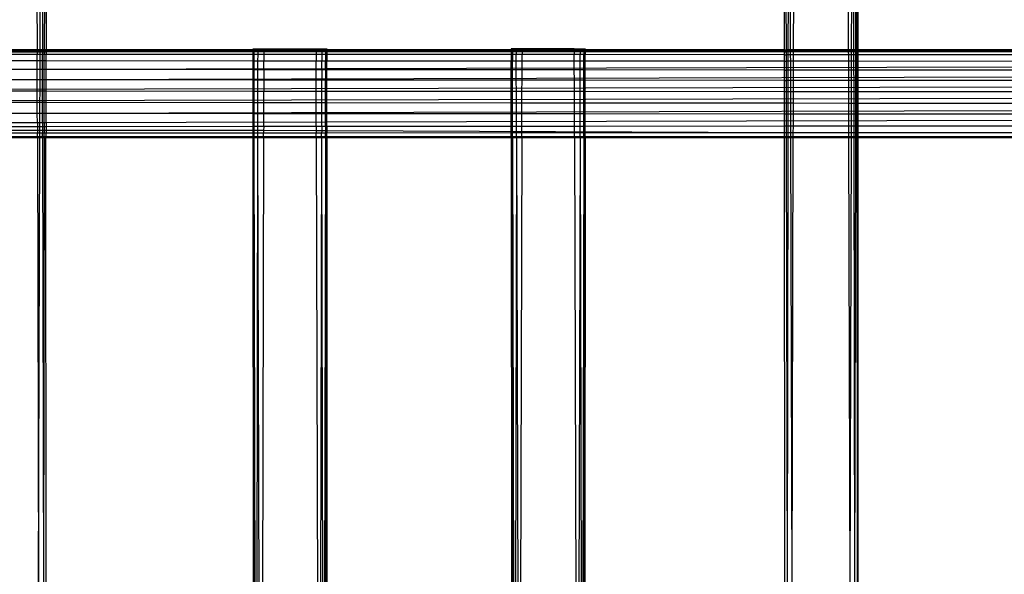
# Model space of a CAD drawing. Extents: x -39.8 to 35.9, y -28.6 to 19.4.
# Drawn here: x -14.4 to -12.8, y -4.7 to -3.7 of the extents above; entities that cross this region are included whole.
import ezdxf

# ---------------------------------------------------------------- set-up
doc = ezdxf.new("R2010")
doc.units = 0
doc.header["$MEASUREMENT"] = 0
doc.layers.get('0').update_dxf_attribs({"linetype": 'CONTINUOUS'})

msp = doc.modelspace()

# ---------------------------------------------------------------- linework, layer by layer
for p, q in [((-14.4032, -3.765), (-14.4007, -2.8836)), ((-14.4007, -2.8836), (-14.3991, -3.765)), ((-14.3944, -2.8774), (-14.396, -3.765)), ((-14.3944, -2.8774), (-14.3928, -3.765)), ((-14.3923, -2.8707), (-14.3928, -3.765)), ((-13.1418, -3.7649), (-13.1423, -2.8707)), ((-13.1418, -3.7649), (-13.1402, -2.8774)), ((-13.1386, -3.7649), (-13.1402, -2.8774)), ((-13.1355, -3.7649), (-13.1339, -2.8836)), ((-13.1315, -3.7649), (-13.1339, -2.8836)), ((-13.0282, -3.7649), (-13.0257, -2.8836)), ((-13.0241, -3.7649), (-13.0257, -2.8836)), ((-13.021, -3.7649), (-13.0194, -2.8774)), ((-13.0189, -3.7649), (-13.0194, -2.8774)), ((-13.0173, -3.7649), (-13.0173, -2.8707)), ((-14.4106, -2.889), (-14.4082, -3.765)), ((-13.1265, -3.7649), (-13.124, -2.889)), ((-13.0332, -3.7649), (-13.0356, -2.889)), ((-14.4082, -3.765), (-14.5015, -3.765)), ((-14.4082, -3.7664), (-14.5015, -3.7664)), ((-14.4082, -3.7687), (-14.5015, -3.7687)), ((-14.4032, -3.765), (-14.4082, -3.765)), ((-14.4082, -3.765), (-14.4082, -3.7664)), ((-14.4032, -3.7664), (-14.4082, -3.7664)), ((-14.4082, -3.7664), (-14.4082, -3.7687)), ((-14.4032, -3.7687), (-14.4082, -3.7687)), ((-14.4082, -3.7687), (-14.4081, -3.7728)), ((-14.3991, -3.765), (-14.4032, -3.765)), ((-14.4032, -3.7664), (-14.4032, -3.765)), ((-14.3991, -3.7664), (-14.4032, -3.7664)), ((-14.4032, -3.7687), (-14.4032, -3.7664)), ((-14.3991, -3.7687), (-14.4032, -3.7687)), ((-14.4032, -3.7728), (-14.4032, -3.7687)), ((-14.396, -3.765), (-14.3991, -3.765)), ((-14.3991, -3.765), (-14.3991, -3.7664)), ((-14.396, -3.7664), (-14.3991, -3.7664)), ((-14.3991, -3.7664), (-14.3991, -3.7687)), ((-14.396, -3.7687), (-14.3991, -3.7687)), ((-14.3991, -3.7687), (-14.3991, -3.7728)), ((-14.396, -3.765), (-14.396, -3.7664)), ((-14.3928, -3.765), (-14.396, -3.765)), ((-14.396, -3.7664), (-14.396, -3.7687)), ((-14.3928, -3.7664), (-14.396, -3.7664)), ((-14.396, -3.7687), (-14.396, -3.7728)), ((-14.3928, -3.7687), (-14.396, -3.7687)), ((-14.0423, -3.7644), (-14.3928, -3.765)), ((-14.3928, -3.765), (-14.3928, -3.7664)), ((-14.0423, -3.7664), (-14.3928, -3.7664)), ((-14.3928, -3.7664), (-14.3928, -3.7687)), ((-14.0423, -3.7686), (-14.3928, -3.7687)), ((-14.3928, -3.7687), (-14.3928, -3.7728)), ((-14.0423, -3.7632), (-14.0402, -3.7632)), ((-14.0423, -3.7644), (-14.0423, -3.7632)), ((-14.0402, -3.7644), (-14.0423, -3.7644)), ((-14.0423, -3.7664), (-14.0423, -3.7644)), ((-14.0402, -3.7664), (-14.0423, -3.7664)), ((-14.0423, -3.7686), (-14.0423, -3.7664)), ((-14.0402, -3.7686), (-14.0423, -3.7686)), ((-14.0423, -3.7729), (-14.0423, -3.7686)), ((-14.0402, -3.7632), (-14.0339, -3.7632)), ((-14.0402, -3.7644), (-14.0402, -3.7632)), ((-14.0339, -3.7644), (-14.0402, -3.7644)), ((-14.0402, -3.7664), (-14.0402, -3.7644)), ((-14.0339, -3.7664), (-14.0402, -3.7664)), ((-14.0402, -3.7686), (-14.0402, -3.7664)), ((-14.0339, -3.7686), (-14.0402, -3.7686)), ((-14.0402, -3.7729), (-14.0402, -3.7686)), ((-14.0339, -3.7632), (-14.024, -3.7632)), ((-14.0339, -3.7644), (-14.0339, -3.7632)), ((-14.0339, -3.7664), (-14.0339, -3.7644)), ((-14.024, -3.7644), (-14.0339, -3.7644)), ((-14.024, -3.7664), (-14.0339, -3.7664)), ((-14.0339, -3.7686), (-14.0339, -3.7664)), ((-14.024, -3.7686), (-14.0339, -3.7686)), ((-14.0339, -3.7729), (-14.0339, -3.7686)), ((-14.024, -3.7632), (-14.024, -3.7644)), ((-14.024, -3.7632), (-13.9356, -3.7632)), ((-14.024, -3.7644), (-14.024, -3.7664)), ((-13.9356, -3.7644), (-14.024, -3.7644)), ((-13.9356, -3.7664), (-14.024, -3.7664)), ((-14.024, -3.7664), (-14.024, -3.7686)), ((-13.9356, -3.7685), (-14.024, -3.7686)), ((-14.024, -3.7686), (-14.024, -3.7729)), ((-13.9356, -3.7632), (-13.9257, -3.7632)), ((-13.9356, -3.7632), (-13.9356, -3.7644)), ((-13.9257, -3.7644), (-13.9356, -3.7644)), ((-13.9356, -3.7644), (-13.9356, -3.7664)), ((-13.9257, -3.7665), (-13.9356, -3.7664)), ((-13.9356, -3.7664), (-13.9356, -3.7685)), ((-13.9257, -3.7685), (-13.9356, -3.7685)), ((-13.9356, -3.7685), (-13.9356, -3.7729)), ((-13.9257, -3.7632), (-13.9194, -3.7632)), ((-13.9257, -3.7632), (-13.9257, -3.7644)), ((-13.9257, -3.7644), (-13.9257, -3.7665)), ((-13.9194, -3.7644), (-13.9257, -3.7644)), ((-13.9194, -3.7665), (-13.9257, -3.7665)), ((-13.9257, -3.7665), (-13.9257, -3.7685)), ((-13.9194, -3.7685), (-13.9257, -3.7685)), ((-13.9257, -3.7685), (-13.9257, -3.7729)), ((-13.9194, -3.7632), (-13.9173, -3.7632)), ((-13.9194, -3.7632), (-13.9194, -3.7644)), ((-13.9173, -3.7644), (-13.9194, -3.7644)), ((-13.9194, -3.7644), (-13.9194, -3.7665)), ((-13.9173, -3.7665), (-13.9194, -3.7665)), ((-13.9194, -3.7665), (-13.9194, -3.7685)), ((-13.9173, -3.7685), (-13.9194, -3.7685)), ((-13.9194, -3.7685), (-13.9194, -3.7729)), ((-13.9173, -3.7632), (-13.9173, -3.7644)), ((-13.6048, -3.7649), (-13.9173, -3.7644)), ((-13.9173, -3.7644), (-13.9173, -3.7665)), ((-13.6048, -3.7665), (-13.9173, -3.7665)), ((-13.9173, -3.7665), (-13.9173, -3.7685)), ((-13.6048, -3.7684), (-13.9173, -3.7685)), ((-13.9173, -3.7685), (-13.9173, -3.7729)), ((-13.6027, -3.7632), (-13.6048, -3.7632)), ((-13.6048, -3.7632), (-13.6048, -3.7649)), ((-13.6027, -3.7649), (-13.6048, -3.7649)), ((-13.6048, -3.7649), (-13.6048, -3.7665)), ((-13.6027, -3.7665), (-13.6048, -3.7665)), ((-13.6048, -3.7665), (-13.6048, -3.7684)), ((-13.6027, -3.7684), (-13.6048, -3.7684)), ((-13.6048, -3.7684), (-13.6048, -3.773)), ((-13.5964, -3.7632), (-13.6027, -3.7632)), ((-13.6027, -3.7632), (-13.6027, -3.7649)), ((-13.5964, -3.7649), (-13.6027, -3.7649)), ((-13.6027, -3.7649), (-13.6027, -3.7665)), ((-13.5964, -3.7665), (-13.6027, -3.7665)), ((-13.6027, -3.7665), (-13.6027, -3.7684)), ((-13.5964, -3.7684), (-13.6027, -3.7684)), ((-13.6027, -3.7684), (-13.6027, -3.773)), ((-13.5865, -3.7632), (-13.5964, -3.7632)), ((-13.5964, -3.7632), (-13.5964, -3.7649)), ((-13.5865, -3.7649), (-13.5964, -3.7649)), ((-13.5964, -3.7649), (-13.5964, -3.7665)), ((-13.5865, -3.7665), (-13.5964, -3.7665)), ((-13.5964, -3.7665), (-13.5964, -3.7684)), ((-13.5865, -3.7684), (-13.5964, -3.7684)), ((-13.5964, -3.7684), (-13.5964, -3.773)), ((-13.5865, -3.7632), (-13.5865, -3.7649)), ((-13.4981, -3.7632), (-13.5865, -3.7632)), ((-13.4981, -3.7649), (-13.5865, -3.7649)), ((-13.5865, -3.7649), (-13.5865, -3.7665)), ((-13.4981, -3.7665), (-13.5865, -3.7665)), ((-13.5865, -3.7665), (-13.5865, -3.7684)), ((-13.4981, -3.7684), (-13.5865, -3.7684)), ((-13.5865, -3.7684), (-13.5865, -3.773)), ((-13.4981, -3.7632), (-13.4882, -3.7632)), ((-13.4981, -3.7632), (-13.4981, -3.7649)), ((-13.4882, -3.7649), (-13.4981, -3.7649)), ((-13.4981, -3.7649), (-13.4981, -3.7665)), ((-13.4882, -3.7665), (-13.4981, -3.7665)), ((-13.4981, -3.7665), (-13.4981, -3.7684)), ((-13.4882, -3.7684), (-13.4981, -3.7684)), ((-13.4981, -3.7684), (-13.4981, -3.7731)), ((-13.4882, -3.7632), (-13.4819, -3.7632)), ((-13.4882, -3.7632), (-13.4882, -3.7649)), ((-13.4819, -3.7649), (-13.4882, -3.7649)), ((-13.4882, -3.7649), (-13.4882, -3.7665)), ((-13.4819, -3.7665), (-13.4882, -3.7665)), ((-13.4882, -3.7665), (-13.4882, -3.7684)), ((-13.4819, -3.7684), (-13.4882, -3.7684)), ((-13.4882, -3.7684), (-13.4881, -3.7731)), ((-13.4819, -3.7632), (-13.4798, -3.7632)), ((-13.4819, -3.7632), (-13.4819, -3.7649)), ((-13.4798, -3.7649), (-13.4819, -3.7649)), ((-13.4819, -3.7649), (-13.4819, -3.7665)), ((-13.4798, -3.7665), (-13.4819, -3.7665)), ((-13.4819, -3.7665), (-13.4819, -3.7684)), ((-13.4798, -3.7684), (-13.4819, -3.7684)), ((-13.4819, -3.7684), (-13.4819, -3.7731)), ((-13.4798, -3.7632), (-13.4798, -3.7649)), ((-13.1418, -3.7649), (-13.4798, -3.7649)), ((-13.4798, -3.7649), (-13.4798, -3.7665)), ((-13.1418, -3.7665), (-13.4798, -3.7665)), ((-13.4798, -3.7665), (-13.4798, -3.7684)), ((-13.1418, -3.7683), (-13.4798, -3.7684)), ((-13.4798, -3.7684), (-13.4798, -3.7731)), ((-13.1418, -3.7665), (-13.1418, -3.7649)), ((-13.1418, -3.7649), (-13.1386, -3.7649)), ((-13.1418, -3.7683), (-13.1418, -3.7665)), ((-13.1418, -3.7665), (-13.1386, -3.7665)), ((-13.1418, -3.7732), (-13.1418, -3.7683)), ((-13.1418, -3.7683), (-13.1386, -3.7683)), ((-13.1386, -3.7665), (-13.1386, -3.7649)), ((-13.1355, -3.7649), (-13.1386, -3.7649)), ((-13.1355, -3.7665), (-13.1386, -3.7665)), ((-13.1386, -3.7683), (-13.1386, -3.7665)), ((-13.1355, -3.7683), (-13.1386, -3.7683)), ((-13.1386, -3.7732), (-13.1386, -3.7683)), ((-13.1355, -3.7665), (-13.1355, -3.7649)), ((-13.1315, -3.7649), (-13.1355, -3.7649)), ((-13.1315, -3.7665), (-13.1355, -3.7665)), ((-13.1355, -3.7683), (-13.1355, -3.7665)), ((-13.1315, -3.7683), (-13.1355, -3.7683)), ((-13.1355, -3.7732), (-13.1355, -3.7683)), ((-13.1265, -3.7649), (-13.1315, -3.7649)), ((-13.1315, -3.7665), (-13.1315, -3.7649)), ((-13.1265, -3.7665), (-13.1315, -3.7665)), ((-13.1315, -3.7683), (-13.1315, -3.7665)), ((-13.1265, -3.7683), (-13.1315, -3.7683)), ((-13.1315, -3.7732), (-13.1315, -3.7683)), ((-13.1265, -3.7665), (-13.1265, -3.7649)), ((-13.0332, -3.7649), (-13.1265, -3.7649)), ((-13.0332, -3.7666), (-13.1265, -3.7665)), ((-13.1265, -3.7683), (-13.1265, -3.7665)), ((-13.0332, -3.7682), (-13.1265, -3.7683)), ((-13.1265, -3.7732), (-13.1265, -3.7683)), ((-13.0282, -3.7649), (-13.0332, -3.7649)), ((-13.0332, -3.7666), (-13.0332, -3.7649)), ((-13.0282, -3.7666), (-13.0332, -3.7666)), ((-13.0332, -3.7682), (-13.0332, -3.7666)), ((-13.0282, -3.7682), (-13.0332, -3.7682)), ((-13.0331, -3.7732), (-13.0332, -3.7682)), ((-13.0241, -3.7649), (-13.0282, -3.7649)), ((-13.0282, -3.7666), (-13.0282, -3.7649)), ((-13.0241, -3.7666), (-13.0282, -3.7666)), ((-13.0282, -3.7682), (-13.0282, -3.7666)), ((-13.0241, -3.7682), (-13.0282, -3.7682)), ((-13.0282, -3.7732), (-13.0282, -3.7682)), ((-13.021, -3.7649), (-13.0241, -3.7649)), ((-13.0241, -3.7666), (-13.0241, -3.7649)), ((-13.021, -3.7666), (-13.0241, -3.7666)), ((-13.0241, -3.7682), (-13.0241, -3.7666)), ((-13.021, -3.7682), (-13.0241, -3.7682)), ((-13.0241, -3.7732), (-13.0241, -3.7682)), ((-13.0189, -3.7649), (-13.021, -3.7649)), ((-13.021, -3.7666), (-13.021, -3.7649)), ((-13.0189, -3.7666), (-13.021, -3.7666)), ((-13.021, -3.7682), (-13.021, -3.7666)), ((-13.0189, -3.7682), (-13.021, -3.7682)), ((-13.021, -3.7732), (-13.021, -3.7682)), ((-13.0173, -3.7649), (-13.0189, -3.7649)), ((-13.0189, -3.7666), (-13.0189, -3.7649)), ((-13.0173, -3.7666), (-13.0189, -3.7666)), ((-13.0189, -3.7682), (-13.0189, -3.7666)), ((-13.0173, -3.7682), (-13.0189, -3.7682)), ((-13.0189, -3.7732), (-13.0189, -3.7682)), ((-12.7043, -3.7648), (-13.0173, -3.7649)), ((-13.0173, -3.7666), (-13.0173, -3.7649)), ((-12.7043, -3.7666), (-13.0173, -3.7666)), ((-13.0173, -3.7682), (-13.0173, -3.7666)), ((-12.7043, -3.7681), (-13.0173, -3.7682)), ((-13.0173, -3.7732), (-13.0173, -3.7682)), ((-14.4081, -3.7728), (-14.5015, -3.7727)), ((-14.4081, -3.7837), (-14.5015, -3.7836)), ((-14.4032, -3.7728), (-14.4081, -3.7728)), ((-14.4081, -3.7837), (-14.4081, -3.7728)), ((-14.4032, -3.7837), (-14.4081, -3.7837)), ((-14.4081, -3.7984), (-14.4081, -3.7837)), ((-14.3991, -3.7728), (-14.4032, -3.7728)), ((-14.4032, -3.7837), (-14.4032, -3.7728)), ((-14.3991, -3.7837), (-14.4032, -3.7837)), ((-14.4032, -3.7984), (-14.4032, -3.7837)), ((-14.396, -3.7728), (-14.3991, -3.7728)), ((-14.3991, -3.7837), (-14.3991, -3.7728)), ((-14.396, -3.7837), (-14.3991, -3.7837)), ((-14.3991, -3.7984), (-14.3991, -3.7837)), ((-14.396, -3.7837), (-14.396, -3.7728)), ((-14.3928, -3.7728), (-14.396, -3.7728)), ((-14.396, -3.7984), (-14.396, -3.7837)), ((-14.3928, -3.7837), (-14.396, -3.7837)), ((-14.0423, -3.7729), (-14.3928, -3.7728)), ((-14.3928, -3.7837), (-14.3928, -3.7728)), ((-14.0423, -3.7839), (-14.3928, -3.7837)), ((-14.3928, -3.7984), (-14.3928, -3.7837)), ((-9.5167, -3.7866), (-14.3928, -3.7984)), ((-14.0402, -3.7729), (-14.0423, -3.7729)), ((-14.0423, -3.7839), (-14.0423, -3.7729)), ((-14.0402, -3.7839), (-14.0423, -3.7839)), ((-14.0423, -3.7986), (-14.0423, -3.7839)), ((-14.0339, -3.7729), (-14.0402, -3.7729)), ((-14.0402, -3.7839), (-14.0402, -3.7729)), ((-14.034, -3.7839), (-14.0402, -3.7839)), ((-14.0402, -3.7986), (-14.0402, -3.7839)), ((-14.034, -3.7839), (-14.0339, -3.7729)), ((-14.024, -3.7839), (-14.034, -3.7839)), ((-14.034, -3.7986), (-14.034, -3.7839)), ((-14.024, -3.7729), (-14.0339, -3.7729)), ((-14.0241, -3.7986), (-14.024, -3.7839)), ((-13.9356, -3.7729), (-14.024, -3.7729)), ((-14.024, -3.7729), (-14.024, -3.7839)), ((-13.9355, -3.7839), (-14.024, -3.7839)), ((-13.9257, -3.7729), (-13.9356, -3.7729)), ((-13.9356, -3.7729), (-13.9355, -3.7839)), ((-13.9257, -3.7839), (-13.9355, -3.7839)), ((-13.9355, -3.7987), (-13.9355, -3.7839)), ((-13.9258, -3.7987), (-13.9257, -3.7839)), ((-13.9194, -3.7729), (-13.9257, -3.7729)), ((-13.9257, -3.7729), (-13.9257, -3.7839)), ((-13.9195, -3.7839), (-13.9257, -3.7839)), ((-13.9194, -3.7729), (-13.9195, -3.7839)), ((-13.9173, -3.7839), (-13.9195, -3.7839)), ((-13.9195, -3.7987), (-13.9195, -3.7839)), ((-13.9173, -3.7729), (-13.9194, -3.7729)), ((-13.6048, -3.773), (-13.9173, -3.7729)), ((-13.9173, -3.7729), (-13.9173, -3.7839)), ((-13.6048, -3.7841), (-13.9173, -3.7839)), ((-13.9173, -3.7987), (-13.9173, -3.7839)), ((-13.6027, -3.773), (-13.6048, -3.773)), ((-13.6048, -3.773), (-13.6048, -3.7841)), ((-13.6027, -3.7841), (-13.6048, -3.7841)), ((-13.6048, -3.7989), (-13.6048, -3.7841)), ((-13.5964, -3.773), (-13.6027, -3.773)), ((-13.6027, -3.773), (-13.6027, -3.7841)), ((-13.5964, -3.7841), (-13.6027, -3.7841)), ((-13.6027, -3.7989), (-13.6027, -3.7841)), ((-13.5865, -3.773), (-13.5964, -3.773)), ((-13.5964, -3.7841), (-13.5964, -3.773)), ((-13.5865, -3.7841), (-13.5964, -3.7841)), ((-13.5963, -3.7989), (-13.5964, -3.7841)), ((-13.5866, -3.7989), (-13.5865, -3.7841)), ((-13.4981, -3.7731), (-13.5865, -3.773)), ((-13.5865, -3.7841), (-13.5865, -3.773)), ((-13.498, -3.7841), (-13.5865, -3.7841)), ((-13.4881, -3.7731), (-13.4981, -3.7731)), ((-13.498, -3.7841), (-13.4981, -3.7731)), ((-13.4881, -3.7841), (-13.498, -3.7841)), ((-13.498, -3.799), (-13.498, -3.7841)), ((-13.4819, -3.7731), (-13.4881, -3.7731)), ((-13.4881, -3.7841), (-13.4881, -3.7731)), ((-13.4819, -3.7841), (-13.4881, -3.7841)), ((-13.4881, -3.799), (-13.4881, -3.7841)), ((-13.4798, -3.7731), (-13.4819, -3.7731)), ((-13.4819, -3.7841), (-13.4819, -3.7731)), ((-13.4798, -3.7841), (-13.4819, -3.7841)), ((-13.4819, -3.799), (-13.4819, -3.7841)), ((-13.1418, -3.7732), (-13.4798, -3.7731)), ((-13.4798, -3.7841), (-13.4798, -3.7731)), ((-13.1417, -3.7843), (-13.4798, -3.7841)), ((-13.4798, -3.799), (-13.4798, -3.7841)), ((-13.1417, -3.7843), (-13.1418, -3.7732)), ((-13.1418, -3.7732), (-13.1386, -3.7732)), ((-13.1417, -3.7992), (-13.1417, -3.7843)), ((-13.1417, -3.7843), (-13.1386, -3.7843)), ((-13.1355, -3.7732), (-13.1386, -3.7732)), ((-13.1386, -3.7843), (-13.1386, -3.7732)), ((-13.1355, -3.7843), (-13.1386, -3.7843)), ((-13.1386, -3.7992), (-13.1386, -3.7843)), ((-13.1315, -3.7732), (-13.1355, -3.7732)), ((-13.1355, -3.7843), (-13.1355, -3.7732)), ((-13.1314, -3.7843), (-13.1355, -3.7843)), ((-13.1355, -3.7992), (-13.1355, -3.7843)), ((-13.1265, -3.7732), (-13.1315, -3.7732)), ((-13.1314, -3.7843), (-13.1315, -3.7732)), ((-13.1265, -3.7843), (-13.1314, -3.7843)), ((-13.1314, -3.7992), (-13.1314, -3.7843)), ((-13.1266, -3.7992), (-13.1265, -3.7843)), ((-13.0331, -3.7732), (-13.1265, -3.7732)), ((-13.1265, -3.7843), (-13.1265, -3.7732)), ((-13.0331, -3.7844), (-13.1265, -3.7843)), ((-13.0282, -3.7732), (-13.0331, -3.7732)), ((-13.0331, -3.7844), (-13.0331, -3.7732)), ((-13.0282, -3.7844), (-13.0331, -3.7844)), ((-13.0331, -3.7993), (-13.0331, -3.7844)), ((-13.0241, -3.7732), (-13.0282, -3.7732)), ((-13.0282, -3.7844), (-13.0282, -3.7732)), ((-13.0241, -3.7844), (-13.0282, -3.7844)), ((-13.0282, -3.7993), (-13.0282, -3.7844)), ((-13.021, -3.7732), (-13.0241, -3.7732)), ((-13.0241, -3.7844), (-13.0241, -3.7732)), ((-13.021, -3.7844), (-13.0241, -3.7844)), ((-13.0241, -3.7993), (-13.0241, -3.7844)), ((-13.0189, -3.7732), (-13.021, -3.7732)), ((-13.021, -3.7844), (-13.021, -3.7732)), ((-13.0189, -3.7844), (-13.021, -3.7844)), ((-13.021, -3.7993), (-13.021, -3.7844)), ((-13.0173, -3.7732), (-13.0189, -3.7732)), ((-13.0189, -3.7844), (-13.0189, -3.7732)), ((-13.0173, -3.7844), (-13.0189, -3.7844)), ((-13.0189, -3.7993), (-13.0189, -3.7844)), ((-12.7043, -3.7733), (-13.0173, -3.7732)), ((-13.0173, -3.7844), (-13.0173, -3.7732)), ((-12.7042, -3.7845), (-13.0173, -3.7844)), ((-13.0173, -3.7993), (-13.0173, -3.7844)), ((-14.4081, -3.7984), (-14.5016, -3.7983)), ((-14.4032, -3.7984), (-14.4081, -3.7984)), ((-14.408, -3.8159), (-14.4081, -3.7984)), ((-14.4033, -3.8159), (-14.4032, -3.7984)), ((-14.3991, -3.7984), (-14.4032, -3.7984)), ((-14.396, -3.7984), (-14.3991, -3.7984)), ((-14.399, -3.8159), (-14.3991, -3.7984)), ((-14.3961, -3.8159), (-14.396, -3.7984)), ((-14.3928, -3.7984), (-14.396, -3.7984)), ((-14.0423, -3.7986), (-14.3928, -3.7984)), ((-14.3928, -3.8159), (-14.3928, -3.7984)), ((-9.5167, -3.8022), (-14.3928, -3.8159)), ((-14.0402, -3.7986), (-14.0423, -3.7986)), ((-14.0423, -3.8162), (-14.0423, -3.7986)), ((-14.034, -3.7986), (-14.0402, -3.7986)), ((-14.0402, -3.8162), (-14.0402, -3.7986)), ((-14.0241, -3.7986), (-14.034, -3.7986)), ((-14.034, -3.8162), (-14.034, -3.7986)), ((-13.9355, -3.7987), (-14.0241, -3.7986)), ((-14.0241, -3.7986), (-14.0241, -3.8162)), ((-13.9258, -3.7987), (-13.9355, -3.7987)), ((-13.9354, -3.8162), (-13.9355, -3.7987)), ((-13.9195, -3.7987), (-13.9258, -3.7987)), ((-13.9258, -3.7987), (-13.9258, -3.8163)), ((-13.9173, -3.7987), (-13.9195, -3.7987)), ((-13.9195, -3.7987), (-13.9195, -3.8163)), ((-13.6048, -3.7989), (-13.9173, -3.7987)), ((-13.9173, -3.8163), (-13.9173, -3.7987)), ((-13.6027, -3.7989), (-13.6048, -3.7989)), ((-13.6048, -3.8165), (-13.6048, -3.7989)), ((-13.5963, -3.7989), (-13.6027, -3.7989)), ((-13.6027, -3.8165), (-13.6027, -3.7989)), ((-13.5866, -3.7989), (-13.5963, -3.7989)), ((-13.5963, -3.8165), (-13.5963, -3.7989)), ((-13.498, -3.799), (-13.5866, -3.7989)), ((-13.5866, -3.8165), (-13.5866, -3.7989)), ((-13.4881, -3.799), (-13.498, -3.799)), ((-13.4979, -3.8166), (-13.498, -3.799)), ((-13.4819, -3.799), (-13.4881, -3.799)), ((-13.4881, -3.8166), (-13.4881, -3.799)), ((-13.4798, -3.799), (-13.4819, -3.799)), ((-13.4819, -3.8166), (-13.4819, -3.799)), ((-13.1417, -3.7992), (-13.4798, -3.799)), ((-13.4798, -3.8166), (-13.4798, -3.799)), ((-13.1417, -3.8169), (-13.1417, -3.7992)), ((-13.1417, -3.7992), (-13.1386, -3.7992)), ((-13.1355, -3.7992), (-13.1386, -3.7992)), ((-13.1385, -3.8169), (-13.1386, -3.7992)), ((-13.1356, -3.8169), (-13.1355, -3.7992)), ((-13.1314, -3.7992), (-13.1355, -3.7992)), ((-13.1266, -3.7992), (-13.1314, -3.7992)), ((-13.1313, -3.8169), (-13.1314, -3.7992)), ((-13.0331, -3.7993), (-13.1266, -3.7992)), ((-13.1266, -3.8169), (-13.1266, -3.7992)), ((-13.0282, -3.7993), (-13.0331, -3.7993)), ((-13.033, -3.817), (-13.0331, -3.7993)), ((-13.0283, -3.817), (-13.0282, -3.7993)), ((-13.0241, -3.7993), (-13.0282, -3.7993)), ((-13.021, -3.7993), (-13.0241, -3.7993)), ((-13.024, -3.817), (-13.0241, -3.7993)), ((-13.0211, -3.817), (-13.021, -3.7993)), ((-13.0189, -3.7993), (-13.021, -3.7993)), ((-13.0173, -3.7993), (-13.0189, -3.7993)), ((-13.0189, -3.817), (-13.0189, -3.7993)), ((-12.7042, -3.7995), (-13.0173, -3.7993)), ((-13.0173, -3.817), (-13.0173, -3.7993)), ((-9.5167, -3.8203), (-14.6321, -3.8326)), ((-14.408, -3.8159), (-14.5016, -3.8158)), ((-14.4033, -3.8159), (-14.408, -3.8159)), ((-14.408, -3.835), (-14.408, -3.8159)), ((-14.399, -3.8159), (-14.4033, -3.8159)), ((-14.4033, -3.835), (-14.4033, -3.8159)), ((-14.3961, -3.8159), (-14.399, -3.8159)), ((-14.399, -3.835), (-14.399, -3.8159)), ((-14.3961, -3.835), (-14.3961, -3.8159)), ((-14.3928, -3.8159), (-14.3961, -3.8159)), ((-14.3929, -3.835), (-14.3928, -3.8159)), ((-14.0423, -3.8162), (-14.3928, -3.8159)), ((-14.0402, -3.8162), (-14.0423, -3.8162)), ((-14.0423, -3.8353), (-14.0423, -3.8162)), ((-14.034, -3.8162), (-14.0402, -3.8162)), ((-14.0402, -3.8353), (-14.0402, -3.8162)), ((-14.0241, -3.8162), (-14.034, -3.8162)), ((-14.034, -3.8353), (-14.034, -3.8162)), ((-14.0241, -3.8162), (-14.0242, -3.8353)), ((-13.9354, -3.8162), (-14.0241, -3.8162)), ((-13.9258, -3.8163), (-13.9354, -3.8162)), ((-13.9354, -3.8354), (-13.9354, -3.8162)), ((-13.9259, -3.8354), (-13.9258, -3.8163)), ((-13.9195, -3.8163), (-13.9258, -3.8163)), ((-13.9173, -3.8163), (-13.9195, -3.8163)), ((-13.9195, -3.8354), (-13.9195, -3.8163)), ((-13.6048, -3.8165), (-13.9173, -3.8163)), ((-13.9173, -3.8354), (-13.9173, -3.8163)), ((-13.6027, -3.8165), (-13.6048, -3.8165)), ((-13.6048, -3.8357), (-13.6048, -3.8165)), ((-13.5963, -3.8165), (-13.6027, -3.8165)), ((-13.6027, -3.8357), (-13.6027, -3.8165)), ((-13.5866, -3.8165), (-13.5963, -3.8165)), ((-13.5962, -3.8357), (-13.5963, -3.8165)), ((-13.5867, -3.8357), (-13.5866, -3.8165)), ((-13.4979, -3.8166), (-13.5866, -3.8165)), ((-13.4881, -3.8166), (-13.4979, -3.8166)), ((-13.4979, -3.8358), (-13.4979, -3.8166)), ((-13.4819, -3.8166), (-13.4881, -3.8166)), ((-13.488, -3.8358), (-13.4881, -3.8166)), ((-13.4798, -3.8166), (-13.4819, -3.8166)), ((-13.4819, -3.8358), (-13.4819, -3.8166)), ((-13.1417, -3.8169), (-13.4798, -3.8166)), ((-13.4798, -3.8358), (-13.4798, -3.8166)), ((-13.1417, -3.8361), (-13.1417, -3.8169)), ((-13.1417, -3.8169), (-13.1385, -3.8169)), ((-13.1356, -3.8169), (-13.1385, -3.8169)), ((-13.1385, -3.8361), (-13.1385, -3.8169)), ((-13.1313, -3.8169), (-13.1356, -3.8169)), ((-13.1356, -3.8361), (-13.1356, -3.8169)), ((-13.1266, -3.8169), (-13.1313, -3.8169)), ((-13.1313, -3.8361), (-13.1313, -3.8169)), ((-13.1267, -3.8361), (-13.1266, -3.8169)), ((-13.033, -3.817), (-13.1266, -3.8169)), ((-13.0283, -3.817), (-13.033, -3.817)), ((-13.033, -3.8361), (-13.033, -3.817)), ((-13.024, -3.817), (-13.0283, -3.817)), ((-13.0283, -3.8361), (-13.0283, -3.817)), ((-13.0211, -3.817), (-13.024, -3.817)), ((-13.024, -3.8362), (-13.024, -3.817)), ((-13.0189, -3.817), (-13.0211, -3.817)), ((-13.0211, -3.8362), (-13.0211, -3.817)), ((-13.0173, -3.817), (-13.0189, -3.817)), ((-13.0189, -3.8362), (-13.0189, -3.817)), ((-12.7042, -3.8172), (-13.0173, -3.817)), ((-13.0173, -3.8362), (-13.0173, -3.817)), ((-14.408, -3.835), (-14.5017, -3.8349)), ((-14.4033, -3.835), (-14.408, -3.835)), ((-14.4079, -3.8544), (-14.408, -3.835)), ((-14.4034, -3.8544), (-14.4033, -3.835)), ((-14.399, -3.835), (-14.4033, -3.835)), ((-14.3961, -3.835), (-14.399, -3.835)), ((-14.399, -3.8544), (-14.399, -3.835)), ((-14.3929, -3.835), (-14.3961, -3.835)), ((-14.3961, -3.8544), (-14.3961, -3.835)), ((-14.0423, -3.8353), (-14.3929, -3.835)), ((-14.3929, -3.8544), (-14.3929, -3.835)), ((-14.0402, -3.8353), (-14.0423, -3.8353)), ((-14.0423, -3.8547), (-14.0423, -3.8353)), ((-14.034, -3.8353), (-14.0402, -3.8353)), ((-14.0402, -3.8547), (-14.0402, -3.8353)), ((-14.0341, -3.8547), (-14.034, -3.8353)), ((-14.0242, -3.8353), (-14.034, -3.8353)), ((-13.9354, -3.8354), (-14.0242, -3.8353)), ((-14.0242, -3.8547), (-14.0242, -3.8353)), ((-13.9259, -3.8354), (-13.9354, -3.8354)), ((-13.9353, -3.8548), (-13.9354, -3.8354)), ((-13.9195, -3.8354), (-13.9259, -3.8354)), ((-13.9259, -3.8548), (-13.9259, -3.8354)), ((-13.9196, -3.8548), (-13.9195, -3.8354)), ((-13.9173, -3.8354), (-13.9195, -3.8354)), ((-13.6048, -3.8357), (-13.9173, -3.8354)), ((-13.9173, -3.8548), (-13.9173, -3.8354)), ((-13.6027, -3.8357), (-13.6048, -3.8357)), ((-13.6048, -3.8551), (-13.6048, -3.8357)), ((-13.5962, -3.8357), (-13.6027, -3.8357)), ((-13.6027, -3.8551), (-13.6027, -3.8357)), ((-13.5867, -3.8357), (-13.5962, -3.8357)), ((-13.5962, -3.8551), (-13.5962, -3.8357)), ((-13.4979, -3.8358), (-13.5867, -3.8357)), ((-13.5867, -3.8551), (-13.5867, -3.8357)), ((-13.488, -3.8358), (-13.4979, -3.8358)), ((-13.4978, -3.8552), (-13.4979, -3.8358)), ((-13.4819, -3.8358), (-13.488, -3.8358)), ((-13.488, -3.8552), (-13.488, -3.8358)), ((-13.4798, -3.8358), (-13.4819, -3.8358)), ((-13.4819, -3.8552), (-13.4819, -3.8358)), ((-13.1417, -3.8361), (-13.4798, -3.8358)), ((-13.4798, -3.8552), (-13.4798, -3.8358)), ((-13.1385, -3.8361), (-13.1417, -3.8361)), ((-13.1417, -3.8555), (-13.1417, -3.8361)), ((-13.1356, -3.8361), (-13.1385, -3.8361)), ((-13.1385, -3.8555), (-13.1385, -3.8361)), ((-13.1313, -3.8361), (-13.1356, -3.8361)), ((-13.1356, -3.8555), (-13.1356, -3.8361)), ((-13.1267, -3.8361), (-13.1313, -3.8361)), ((-13.1312, -3.8555), (-13.1313, -3.8361)), ((-13.033, -3.8361), (-13.1267, -3.8361)), ((-13.1267, -3.8555), (-13.1267, -3.8361)), ((-13.0283, -3.8361), (-13.033, -3.8361)), ((-13.0329, -3.8556), (-13.033, -3.8361)), ((-13.0284, -3.8556), (-13.0283, -3.8361)), ((-13.024, -3.8362), (-13.0283, -3.8361)), ((-13.0211, -3.8362), (-13.024, -3.8362)), ((-13.024, -3.8556), (-13.024, -3.8362)), ((-13.0189, -3.8362), (-13.0211, -3.8362)), ((-13.0211, -3.8556), (-13.0211, -3.8362)), ((-13.0173, -3.8362), (-13.0189, -3.8362)), ((-13.0188, -3.8556), (-13.0189, -3.8362)), ((-12.7042, -3.8364), (-13.0173, -3.8362)), ((-13.0173, -3.8556), (-13.0173, -3.8362)), ((-9.5173, -3.8397), (-15.2923, -3.8536)), ((-14.4079, -3.8544), (-14.5017, -3.8543)), ((-14.4034, -3.8544), (-14.4079, -3.8544)), ((-14.4079, -3.8728), (-14.4079, -3.8544)), ((-14.399, -3.8544), (-14.4034, -3.8544)), ((-14.4034, -3.8728), (-14.4034, -3.8544)), ((-14.3961, -3.8544), (-14.399, -3.8544)), ((-14.3989, -3.8728), (-14.399, -3.8544)), ((-14.3962, -3.8728), (-14.3961, -3.8544)), ((-14.3929, -3.8544), (-14.3961, -3.8544)), ((-14.0423, -3.8547), (-14.3929, -3.8544)), ((-14.3929, -3.8728), (-14.3929, -3.8544)), ((-9.5173, -3.8591), (-14.3929, -3.8728)), ((-14.0402, -3.8547), (-14.0423, -3.8547)), ((-14.0423, -3.8731), (-14.0423, -3.8547)), ((-14.0341, -3.8547), (-14.0402, -3.8547)), ((-14.0402, -3.8731), (-14.0402, -3.8547)), ((-14.0242, -3.8547), (-14.0341, -3.8547)), ((-14.0341, -3.8731), (-14.0341, -3.8547)), ((-14.0243, -3.8731), (-14.0242, -3.8547)), ((-13.9353, -3.8548), (-14.0242, -3.8547)), ((-13.9259, -3.8548), (-13.9353, -3.8548)), ((-13.9353, -3.8732), (-13.9353, -3.8548)), ((-13.926, -3.8732), (-13.9259, -3.8548)), ((-13.9196, -3.8548), (-13.9259, -3.8548)), ((-13.9173, -3.8548), (-13.9196, -3.8548)), ((-13.9196, -3.8732), (-13.9196, -3.8548)), ((-13.9174, -3.8732), (-13.9173, -3.8548)), ((-13.6048, -3.8551), (-13.9173, -3.8548)), ((-13.6027, -3.8551), (-13.6048, -3.8551)), ((-13.6048, -3.8734), (-13.6048, -3.8551)), ((-13.5962, -3.8551), (-13.6027, -3.8551)), ((-13.6027, -3.8734), (-13.6027, -3.8551)), ((-13.5867, -3.8551), (-13.5962, -3.8551)), ((-13.5961, -3.8734), (-13.5962, -3.8551)), ((-13.5868, -3.8734), (-13.5867, -3.8551)), ((-13.4978, -3.8552), (-13.5867, -3.8551)), ((-13.488, -3.8552), (-13.4978, -3.8552)), ((-13.4978, -3.8735), (-13.4978, -3.8552)), ((-13.4819, -3.8552), (-13.488, -3.8552)), ((-13.488, -3.8735), (-13.488, -3.8552)), ((-13.4798, -3.8552), (-13.4819, -3.8552)), ((-13.4819, -3.8735), (-13.4819, -3.8552)), ((-13.1417, -3.8555), (-13.4798, -3.8552)), ((-13.4798, -3.8735), (-13.4798, -3.8552)), ((-13.1385, -3.8555), (-13.1417, -3.8555)), ((-13.1417, -3.8738), (-13.1417, -3.8555)), ((-13.1356, -3.8555), (-13.1385, -3.8555)), ((-13.1384, -3.8738), (-13.1385, -3.8555)), ((-13.1357, -3.8738), (-13.1356, -3.8555)), ((-13.1312, -3.8555), (-13.1356, -3.8555)), ((-13.1267, -3.8555), (-13.1312, -3.8555)), ((-13.1312, -3.8738), (-13.1312, -3.8555)), ((-13.1268, -3.8738), (-13.1267, -3.8555)), ((-13.0329, -3.8556), (-13.1267, -3.8555)), ((-13.0284, -3.8556), (-13.0329, -3.8556)), ((-13.0329, -3.8739), (-13.0329, -3.8556)), ((-13.0285, -3.8739), (-13.0284, -3.8556)), ((-13.024, -3.8556), (-13.0284, -3.8556)), ((-13.0211, -3.8556), (-13.024, -3.8556)), ((-13.0239, -3.8739), (-13.024, -3.8556)), ((-13.0212, -3.8739), (-13.0211, -3.8556)), ((-13.0188, -3.8556), (-13.0211, -3.8556)), ((-13.0173, -3.8556), (-13.0188, -3.8556)), ((-13.0188, -3.8739), (-13.0188, -3.8556)), ((-12.7042, -3.8558), (-13.0173, -3.8556)), ((-13.0173, -3.8739), (-13.0173, -3.8556)), ((-14.4079, -3.8728), (-14.5018, -3.8727)), ((-14.4034, -3.8728), (-14.4079, -3.8728)), ((-14.4078, -3.8889), (-14.4079, -3.8728)), ((-14.4035, -3.8889), (-14.4034, -3.8728)), ((-14.3989, -3.8728), (-14.4034, -3.8728)), ((-14.3962, -3.8728), (-14.3989, -3.8728)), ((-14.3989, -3.8889), (-14.3989, -3.8728)), ((-14.3929, -3.8728), (-14.3962, -3.8728)), ((-14.3962, -3.8889), (-14.3962, -3.8728)), ((-14.0423, -3.8731), (-14.3929, -3.8728)), ((-14.3929, -3.8889), (-14.3929, -3.8728)), ((-9.5173, -3.8772), (-14.3929, -3.8889)), ((-14.0402, -3.8731), (-14.0423, -3.8731)), ((-14.0423, -3.895), (-14.0423, -3.8731)), ((-14.0341, -3.8731), (-14.0402, -3.8731)), ((-14.0402, -3.895), (-14.0402, -3.8731)), ((-14.0243, -3.8731), (-14.0341, -3.8731)), ((-14.0341, -3.895), (-14.0341, -3.8731)), ((-13.9353, -3.8732), (-14.0243, -3.8731)), ((-14.0243, -3.895), (-14.0243, -3.8731)), ((-13.926, -3.8732), (-13.9353, -3.8732)), ((-13.9352, -3.8949), (-13.9353, -3.8732)), ((-13.9196, -3.8732), (-13.926, -3.8732)), ((-13.926, -3.8949), (-13.926, -3.8732)), ((-13.9174, -3.8732), (-13.9196, -3.8732)), ((-13.9196, -3.8949), (-13.9196, -3.8732)), ((-13.6048, -3.8734), (-13.9174, -3.8732)), ((-13.9174, -3.8949), (-13.9174, -3.8732)), ((-13.6027, -3.8734), (-13.6048, -3.8734)), ((-13.6048, -3.8948), (-13.6048, -3.8734)), ((-13.5961, -3.8734), (-13.6027, -3.8734)), ((-13.6027, -3.8948), (-13.6027, -3.8734)), ((-13.5868, -3.8734), (-13.5961, -3.8734)), ((-13.5961, -3.8948), (-13.5961, -3.8734)), ((-13.4978, -3.8735), (-13.5868, -3.8734)), ((-13.5868, -3.8948), (-13.5868, -3.8734)), ((-13.488, -3.8735), (-13.4978, -3.8735)), ((-13.4977, -3.8947), (-13.4978, -3.8735)), ((-13.4819, -3.8735), (-13.488, -3.8735)), ((-13.4879, -3.8947), (-13.488, -3.8735)), ((-13.4798, -3.8735), (-13.4819, -3.8735)), ((-13.4818, -3.8947), (-13.4819, -3.8735)), ((-13.1417, -3.8738), (-13.4798, -3.8735)), ((-13.4798, -3.8947), (-13.4798, -3.8735)), ((-13.1384, -3.8738), (-13.1417, -3.8738)), ((-13.1417, -3.8945), (-13.1417, -3.8738)), ((-13.1357, -3.8738), (-13.1384, -3.8738)), ((-13.1384, -3.8945), (-13.1384, -3.8738)), ((-13.1312, -3.8738), (-13.1357, -3.8738)), ((-13.1357, -3.8945), (-13.1357, -3.8738)), ((-13.1268, -3.8738), (-13.1312, -3.8738)), ((-13.1311, -3.8945), (-13.1312, -3.8738)), ((-13.0329, -3.8739), (-13.1268, -3.8738)), ((-13.1268, -3.8945), (-13.1268, -3.8738)), ((-13.0285, -3.8739), (-13.0329, -3.8739)), ((-13.0328, -3.8945), (-13.0329, -3.8739)), ((-13.0239, -3.8739), (-13.0285, -3.8739)), ((-13.0285, -3.8945), (-13.0285, -3.8739)), ((-13.0212, -3.8739), (-13.0239, -3.8739)), ((-13.0239, -3.8945), (-13.0239, -3.8739)), ((-13.0188, -3.8739), (-13.0212, -3.8739)), ((-13.0212, -3.8945), (-13.0212, -3.8739)), ((-13.0173, -3.8739), (-13.0188, -3.8739)), ((-13.0188, -3.8945), (-13.0188, -3.8739)), ((-12.7042, -3.8741), (-13.0173, -3.8739)), ((-13.0173, -3.8945), (-13.0173, -3.8739)), ((-14.4078, -3.9016), (-14.5019, -3.9016)), ((-14.4078, -3.8889), (-14.5018, -3.8888)), ((-14.4078, -3.8952), (-14.5018, -3.8952)), ((-14.4078, -3.8889), (-14.4078, -3.8952)), ((-14.4035, -3.8889), (-14.4078, -3.8889)), ((-14.4078, -3.8952), (-14.4078, -3.9016)), ((-14.4035, -3.8952), (-14.4078, -3.8952)), ((-14.4035, -3.9017), (-14.4078, -3.9016)), ((-14.4078, -3.9016), (-14.4078, -3.9061)), ((-14.4035, -3.8952), (-14.4035, -3.8889)), ((-14.3989, -3.8889), (-14.4035, -3.8889)), ((-14.4035, -3.9017), (-14.4035, -3.8952)), ((-14.3989, -3.8952), (-14.4035, -3.8952)), ((-14.4035, -3.9061), (-14.4035, -3.9017)), ((-14.3989, -3.9017), (-14.4035, -3.9017)), ((-14.3989, -3.8889), (-14.3989, -3.8952)), ((-14.3962, -3.8889), (-14.3989, -3.8889)), ((-14.3989, -3.8952), (-14.3989, -3.9017)), ((-14.3962, -3.8952), (-14.3989, -3.8952)), ((-14.3989, -3.9017), (-14.3989, -3.9061)), ((-14.3962, -3.9017), (-14.3989, -3.9017)), ((-14.3962, -3.8889), (-14.3962, -3.8952)), ((-14.3929, -3.8889), (-14.3962, -3.8889)), ((-14.3962, -3.8952), (-14.3962, -3.9017)), ((-14.3929, -3.8952), (-14.3962, -3.8952)), ((-14.3962, -3.9017), (-14.3962, -3.9061)), ((-14.3929, -3.9017), (-14.3962, -3.9017)), ((-14.3929, -3.8889), (-14.3929, -3.8952)), ((-14.0423, -3.895), (-14.3929, -3.8952)), ((-14.3929, -3.8952), (-14.3929, -3.9017)), ((-14.3929, -3.9017), (-14.3929, -3.9061)), ((-14.0423, -3.9018), (-14.3929, -3.9017)), ((-14.0423, -3.9018), (-14.0423, -3.895)), ((-14.0402, -3.895), (-14.0423, -3.895)), ((-14.0423, -3.906), (-14.0423, -3.9018)), ((-14.0402, -3.9018), (-14.0423, -3.9018)), ((-14.0402, -3.9018), (-14.0402, -3.895)), ((-14.0341, -3.895), (-14.0402, -3.895)), ((-14.0402, -3.906), (-14.0402, -3.9018)), ((-14.0342, -3.9018), (-14.0402, -3.9018)), ((-14.0342, -3.9018), (-14.0341, -3.895)), ((-14.0342, -3.906), (-14.0342, -3.9018)), ((-14.0244, -3.9018), (-14.0342, -3.9018)), ((-14.0243, -3.895), (-14.0341, -3.895)), ((-14.0243, -3.895), (-14.0244, -3.9018)), ((-14.0244, -3.9018), (-14.0244, -3.906)), ((-13.9352, -3.9019), (-14.0244, -3.9018)), ((-13.9352, -3.8949), (-14.0243, -3.895)), ((-13.926, -3.8949), (-13.9352, -3.8949)), ((-13.9352, -3.8949), (-13.9352, -3.9019)), ((-13.926, -3.9019), (-13.9352, -3.9019)), ((-13.9352, -3.9019), (-13.9352, -3.9059)), ((-13.926, -3.9019), (-13.9261, -3.9059)), ((-13.9196, -3.8949), (-13.926, -3.8949)), ((-13.926, -3.8949), (-13.926, -3.9019)), ((-13.9197, -3.9019), (-13.926, -3.9019)), ((-13.9196, -3.8949), (-13.9197, -3.9019)), ((-13.9174, -3.9019), (-13.9197, -3.9019)), ((-13.9197, -3.9019), (-13.9197, -3.9059)), ((-13.9174, -3.8949), (-13.9196, -3.8949)), ((-13.6048, -3.8948), (-13.9174, -3.8949)), ((-13.9174, -3.8949), (-13.9174, -3.9019)), ((-13.1417, -3.9057), (-13.9174, -3.9019)), ((-13.9174, -3.9019), (-13.9174, -3.9059)), ((-13.6027, -3.8948), (-13.6048, -3.8948)), ((-13.6048, -3.9058), (-13.6048, -3.8948)), ((-13.5961, -3.8948), (-13.6027, -3.8948)), ((-13.6027, -3.9058), (-13.6027, -3.8948)), ((-13.5868, -3.8948), (-13.5961, -3.8948)), ((-13.596, -3.9058), (-13.5961, -3.8948)), ((-13.5869, -3.9058), (-13.5868, -3.8948)), ((-13.4977, -3.8947), (-13.5868, -3.8948)), ((-13.4879, -3.8947), (-13.4977, -3.8947)), ((-13.4977, -3.9058), (-13.4977, -3.8947)), ((-13.4818, -3.8947), (-13.4879, -3.8947)), ((-13.4879, -3.9058), (-13.4879, -3.8947)), ((-13.4798, -3.8947), (-13.4818, -3.8947)), ((-13.4818, -3.9058), (-13.4818, -3.8947)), ((-13.1417, -3.8945), (-13.4798, -3.8947)), ((-13.4798, -3.9058), (-13.4798, -3.8947)), ((-13.1384, -3.8945), (-13.1417, -3.8945)), ((-13.1417, -3.9057), (-13.1417, -3.8945)), ((-13.1357, -3.8945), (-13.1384, -3.8945)), ((-13.1384, -3.9057), (-13.1384, -3.8945)), ((-13.1311, -3.8945), (-13.1357, -3.8945)), ((-13.1357, -3.9057), (-13.1357, -3.8945)), ((-13.1268, -3.8945), (-13.1311, -3.8945)), ((-13.1311, -3.9057), (-13.1311, -3.8945)), ((-13.1269, -3.9057), (-13.1268, -3.8945)), ((-13.0328, -3.8945), (-13.1268, -3.8945)), ((-13.0285, -3.8945), (-13.0328, -3.8945)), ((-13.0328, -3.9056), (-13.0328, -3.8945)), ((-13.0239, -3.8945), (-13.0285, -3.8945)), ((-13.0285, -3.9056), (-13.0285, -3.8945)), ((-13.0212, -3.8945), (-13.0239, -3.8945)), ((-13.0239, -3.9056), (-13.0239, -3.8945)), ((-13.0188, -3.8945), (-13.0212, -3.8945)), ((-13.0212, -3.9056), (-13.0212, -3.8945)), ((-13.0173, -3.8945), (-13.0188, -3.8945)), ((-13.0188, -3.9056), (-13.0188, -3.8945)), ((-12.7042, -3.8943), (-13.0173, -3.8945)), ((-13.0173, -3.9056), (-13.0173, -3.8945)), ((-14.4078, -3.9061), (-14.5019, -3.9061)), ((-14.4078, -3.9125), (-14.5019, -3.9125)), ((-14.4078, -3.9138), (-14.5019, -3.9138)), ((-14.4035, -3.9061), (-14.4078, -3.9061)), ((-14.4078, -3.9125), (-14.4078, -3.9061)), ((-14.4036, -3.9125), (-14.4078, -3.9125)), ((-14.4078, -3.9125), (-14.4078, -3.9138)), ((-14.4036, -3.9138), (-14.4078, -3.9138)), ((-14.4078, -3.9138), (-14.4057, -4.6752)), ((-14.4057, -4.6752), (-14.4036, -3.9138)), ((-14.4036, -3.9125), (-14.4035, -3.9061)), ((-14.3989, -3.9125), (-14.4036, -3.9125)), ((-14.4036, -3.9138), (-14.4036, -3.9125)), ((-14.3989, -3.9138), (-14.4036, -3.9138)), ((-14.3989, -3.9061), (-14.4035, -3.9061)), ((-14.3962, -3.9061), (-14.3989, -3.9061)), ((-14.3989, -3.9125), (-14.3989, -3.9061)), ((-14.3962, -3.9125), (-14.3989, -3.9125)), ((-14.3989, -3.9125), (-14.3989, -3.9138)), ((-14.3962, -3.9138), (-14.3989, -3.9138)), ((-14.3989, -3.9138), (-14.3975, -4.6754)), ((-14.3962, -3.9138), (-14.3975, -4.6754)), ((-14.3929, -3.9061), (-14.3962, -3.9061)), ((-14.3962, -3.9125), (-14.3962, -3.9061)), ((-14.3929, -3.9125), (-14.3962, -3.9125)), ((-14.3962, -3.9125), (-14.3962, -3.9138)), ((-14.3938, -3.9144), (-14.3962, -3.9138)), ((-14.3929, -3.9138), (-14.3938, -3.9144)), ((-14.3938, -3.9144), (-14.3934, -4.6755)), ((-14.0423, -3.906), (-14.3929, -3.9061)), ((-14.3929, -3.9125), (-14.3929, -3.9061)), ((-14.0423, -3.9124), (-14.3929, -3.9125)), ((-14.0423, -3.9124), (-14.3929, -3.9138)), ((-14.3929, -3.9125), (-14.3929, -3.9138)), ((-14.0423, -3.9139), (-14.3929, -3.9138)), ((-14.0402, -3.906), (-14.0423, -3.906)), ((-14.0423, -3.9124), (-14.0423, -3.906)), ((-14.0423, -3.9139), (-14.0423, -3.9124)), ((-14.0402, -3.9124), (-14.0423, -3.9124)), ((-14.0402, -3.9139), (-14.0423, -3.9139)), ((-14.0412, -5.5646), (-14.0423, -3.9139)), ((-14.0412, -5.5646), (-14.0402, -3.9139)), ((-14.0342, -3.906), (-14.0402, -3.906)), ((-14.0402, -3.9124), (-14.0402, -3.906)), ((-14.0402, -3.9139), (-14.0402, -3.9124)), ((-14.0342, -3.9124), (-14.0402, -3.9124)), ((-14.0342, -3.9139), (-14.0402, -3.9139)), ((-14.037, -5.5647), (-14.0402, -3.9139)), ((-14.037, -5.5647), (-14.0342, -3.9139)), ((-14.0244, -3.906), (-14.0342, -3.906)), ((-14.0342, -3.9124), (-14.0342, -3.906)), ((-14.0342, -3.9139), (-14.0342, -3.9124)), ((-14.0244, -3.9124), (-14.0342, -3.9124)), ((-14.0244, -3.9139), (-14.0342, -3.9139)), ((-14.0289, -5.5649), (-14.0342, -3.9139)), ((-14.0244, -3.9139), (-14.0289, -5.5649)), ((-13.9352, -3.9059), (-14.0244, -3.906)), ((-14.0244, -3.9124), (-14.0244, -3.906)), ((-14.0244, -3.9124), (-14.0244, -3.9139)), ((-13.9352, -3.9124), (-14.0244, -3.9124)), ((-13.9352, -3.9139), (-14.0244, -3.9139)), ((-13.9261, -3.9059), (-13.9352, -3.9059)), ((-13.9352, -3.9124), (-13.9352, -3.9059)), ((-13.9261, -3.9124), (-13.9352, -3.9124)), ((-13.9352, -3.9124), (-13.9352, -3.9139)), ((-13.9261, -3.9139), (-13.9352, -3.9139)), ((-13.9352, -3.9139), (-13.9306, -5.5676)), ((-13.9261, -3.9139), (-13.9306, -5.5676)), ((-13.9197, -3.9059), (-13.9261, -3.9059)), ((-13.9261, -3.9124), (-13.9261, -3.9059)), ((-13.9197, -3.9124), (-13.9261, -3.9124)), ((-13.9261, -3.9124), (-13.9261, -3.9139)), ((-13.9197, -3.9139), (-13.9261, -3.9139)), ((-13.9261, -3.9139), (-13.9225, -5.5678)), ((-13.9197, -3.9139), (-13.9225, -5.5678)), ((-13.9174, -3.9059), (-13.9197, -3.9059)), ((-13.9197, -3.9124), (-13.9197, -3.9059)), ((-13.9174, -3.9124), (-13.9197, -3.9124)), ((-13.9197, -3.9124), (-13.9197, -3.9139)), ((-13.9174, -3.9139), (-13.9197, -3.9139)), ((-13.9197, -3.9139), (-13.9184, -5.568)), ((-13.9174, -3.9139), (-13.9184, -5.568)), ((-13.6048, -3.9058), (-13.9174, -3.9059)), ((-13.9174, -3.9124), (-13.9174, -3.9059)), ((-13.6048, -3.9124), (-13.9174, -3.9124)), ((-13.9174, -3.9124), (-13.9174, -3.9139)), ((-13.6048, -3.9139), (-13.9174, -3.9139)), ((-13.9174, -3.9139), (-13.9173, -6.3275)), ((-13.6027, -3.9058), (-13.6048, -3.9058)), ((-13.6048, -3.9124), (-13.6048, -3.9058)), ((-13.6027, -3.9124), (-13.6048, -3.9124)), ((-13.6048, -3.9124), (-13.6048, -3.9139)), ((-13.6027, -3.9139), (-13.6048, -3.9139)), ((-13.6048, -3.9139), (-13.6037, -5.5646)), ((-13.6027, -3.9139), (-13.6037, -5.5646)), ((-13.596, -3.9058), (-13.6027, -3.9058)), ((-13.6027, -3.9124), (-13.6027, -3.9058)), ((-13.596, -3.9124), (-13.6027, -3.9124)), ((-13.6027, -3.9124), (-13.6027, -3.9139)), ((-13.596, -3.9139), (-13.6027, -3.9139)), ((-13.6027, -3.9139), (-13.5995, -5.5647)), ((-13.596, -3.9139), (-13.5995, -5.5647)), ((-13.5869, -3.9058), (-13.596, -3.9058)), ((-13.596, -3.9124), (-13.596, -3.9058)), ((-13.5869, -3.9124), (-13.596, -3.9124)), ((-13.596, -3.9124), (-13.596, -3.9139)), ((-13.5869, -3.9139), (-13.596, -3.9139)), ((-13.596, -3.9139), (-13.5914, -5.5649)), ((-13.5869, -3.9139), (-13.5914, -5.5649)), ((-13.4977, -3.9058), (-13.5869, -3.9058)), ((-13.5869, -3.9124), (-13.5869, -3.9058)), ((-13.4977, -3.9124), (-13.5869, -3.9124)), ((-13.5869, -3.9124), (-13.5869, -3.9139)), ((-13.4977, -3.9139), (-13.5869, -3.9139)), ((-13.4879, -3.9058), (-13.4977, -3.9058)), ((-13.4977, -3.9124), (-13.4977, -3.9058)), ((-13.4879, -3.9124), (-13.4977, -3.9124)), ((-13.4977, -3.9124), (-13.4977, -3.9139)), ((-13.4879, -3.9139), (-13.4977, -3.9139)), ((-13.4977, -3.9139), (-13.4931, -5.5676)), ((-13.4879, -3.9139), (-13.4931, -5.5676)), ((-13.4818, -3.9058), (-13.4879, -3.9058)), ((-13.4879, -3.9124), (-13.4879, -3.9058)), ((-13.4818, -3.9124), (-13.4879, -3.9124)), ((-13.4879, -3.9124), (-13.4879, -3.9139)), ((-13.4818, -3.9139), (-13.4879, -3.9139)), ((-13.4879, -3.9139), (-13.485, -5.5678)), ((-13.4818, -3.9139), (-13.485, -5.5678)), ((-13.4798, -3.9058), (-13.4818, -3.9058)), ((-13.4818, -3.9124), (-13.4818, -3.9058)), ((-13.4798, -3.9124), (-13.4818, -3.9124)), ((-13.4818, -3.9124), (-13.4818, -3.9139)), ((-13.4798, -3.9139), (-13.4818, -3.9139)), ((-13.4818, -3.9139), (-13.4809, -5.568)), ((-13.4798, -3.9139), (-13.4809, -5.568)), ((-13.1417, -3.9057), (-13.4798, -3.9058)), ((-13.4798, -3.9124), (-13.4798, -3.9058)), ((-13.1417, -3.9123), (-13.4798, -3.9124)), ((-13.4798, -3.9124), (-13.4798, -3.9139)), ((-13.1417, -3.914), (-13.4798, -3.9139)), ((-13.1384, -3.9057), (-13.1417, -3.9057)), ((-13.1417, -3.9123), (-13.1417, -3.9057)), ((-13.1417, -3.914), (-13.1417, -3.9123)), ((-13.1384, -3.9123), (-13.1417, -3.9123)), ((-13.1384, -3.914), (-13.1417, -3.914)), ((-13.1412, -4.6721), (-13.1417, -3.914)), ((-13.1357, -3.9057), (-13.1384, -3.9057)), ((-13.1384, -3.9123), (-13.1384, -3.9057)), ((-13.1384, -3.914), (-13.1384, -3.9123)), ((-13.1357, -3.9123), (-13.1384, -3.9123)), ((-13.1357, -3.914), (-13.1384, -3.914)), ((-13.137, -4.6723), (-13.1384, -3.914)), ((-13.137, -4.6723), (-13.1357, -3.914)), ((-13.1311, -3.9057), (-13.1357, -3.9057)), ((-13.1357, -3.9123), (-13.1357, -3.9057)), ((-13.1357, -3.914), (-13.1357, -3.9123)), ((-13.1311, -3.9123), (-13.1357, -3.9123)), ((-13.1311, -3.914), (-13.1357, -3.914)), ((-13.1269, -3.9057), (-13.1311, -3.9057)), ((-13.1311, -3.9123), (-13.1311, -3.9057)), ((-13.1269, -3.9123), (-13.1311, -3.9123)), ((-13.1311, -3.914), (-13.1311, -3.9123)), ((-13.1269, -3.914), (-13.1311, -3.914)), ((-13.129, -4.6725), (-13.1311, -3.914)), ((-13.129, -4.6725), (-13.1269, -3.914)), ((-13.0328, -3.9056), (-13.1269, -3.9057)), ((-13.1269, -3.9123), (-13.1269, -3.9057)), ((-13.0328, -3.9123), (-13.1269, -3.9123)), ((-13.1269, -3.914), (-13.1269, -3.9123)), ((-13.0328, -3.914), (-13.1269, -3.914)), ((-13.0285, -3.9056), (-13.0328, -3.9056)), ((-13.0328, -3.9123), (-13.0328, -3.9056)), ((-13.0286, -3.9123), (-13.0328, -3.9123)), ((-13.0328, -3.914), (-13.0328, -3.9123)), ((-13.0286, -3.914), (-13.0328, -3.914)), ((-13.0307, -4.6752), (-13.0328, -3.914)), ((-13.0307, -4.6752), (-13.0286, -3.914)), ((-13.0286, -3.9123), (-13.0285, -3.9056)), ((-13.0239, -3.9123), (-13.0286, -3.9123)), ((-13.0286, -3.914), (-13.0286, -3.9123)), ((-13.0239, -3.914), (-13.0286, -3.914)), ((-13.0239, -3.9056), (-13.0285, -3.9056)), ((-13.0212, -3.9056), (-13.0239, -3.9056)), ((-13.0239, -3.9123), (-13.0239, -3.9056)), ((-13.0212, -3.9123), (-13.0239, -3.9123)), ((-13.0239, -3.914), (-13.0239, -3.9123)), ((-13.0212, -3.914), (-13.0239, -3.914)), ((-13.0225, -4.6754), (-13.0239, -3.914)), ((-13.0225, -4.6754), (-13.0212, -3.914)), ((-13.0188, -3.9056), (-13.0212, -3.9056)), ((-13.0212, -3.9123), (-13.0212, -3.9056)), ((-13.0188, -3.9123), (-13.0212, -3.9123)), ((-13.0212, -3.914), (-13.0212, -3.9123)), ((-13.0188, -3.914), (-13.0212, -3.914)), ((-13.0173, -3.9056), (-13.0188, -3.9056)), ((-13.0188, -3.9123), (-13.0188, -3.9056)), ((-13.0173, -3.9123), (-13.0188, -3.9123)), ((-13.0188, -3.914), (-13.0188, -3.9123)), ((-13.0173, -3.914), (-13.0188, -3.914)), ((-13.0184, -4.6755), (-13.0188, -3.914)), ((-13.0184, -4.6755), (-13.0173, -3.914)), ((-12.7042, -3.9055), (-13.0173, -3.9056)), ((-13.0173, -3.9123), (-13.0173, -3.9056)), ((-12.7042, -3.9123), (-13.0173, -3.9123)), ((-13.0173, -3.914), (-13.0173, -3.9123)), ((-12.7042, -3.914), (-13.0173, -3.914)), ((-13.0173, -6.3274), (-13.0173, -3.914))]:
    msp.add_line(p, q)

doc.saveas('drawing.dxf')
